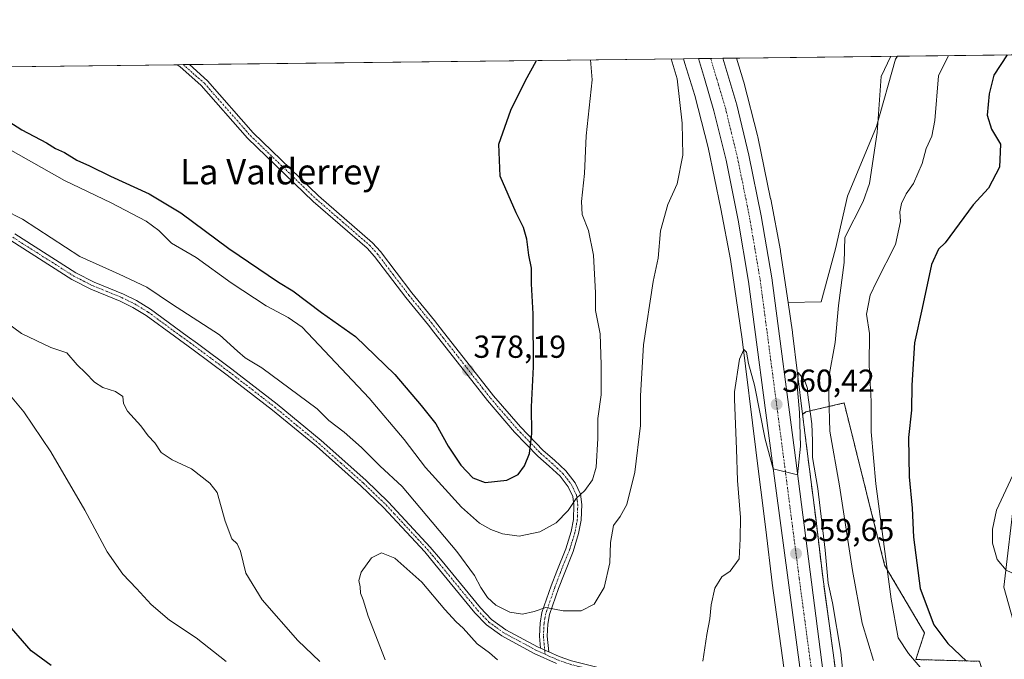
# Model space of a CAD drawing. Units: metres. Extents: x 580454 to 583924, y 4703451 to 4705804.
# Drawn here: x 582628 to 582938, y 4705603 to 4705804 of the extents above; entities that cross this region are included whole.
import ezdxf
from ezdxf.enums import TextEntityAlignment as Align

# ---------------------------------------------------------------- set-up
doc = ezdxf.new("R2010")
doc.units = ezdxf.units.M
doc.header["$MEASUREMENT"] = 0
doc.linetypes.add('TRAZO_Y_PUNTO', pattern=[1, 0.5, -0.25, 0, -0.25])
doc.linetypes.add('TRAZOS', pattern=[0.75, 0.5, -0.25])
for name, color, linetype, lineweight in [('Arbolado forestal', 92, 'TRAZOS', 0), ('Arbolado forestal CxS', 92, 'Continuous', 0), ('Camino', 19, 'Continuous', 0), ('Camino Cxs', 19, 'Continuous', 0), ('Camino eje', 39, 'TRAZO_Y_PUNTO', 13), ('Carretera de calzada única', 19, 'Continuous', 13), ('Carretera de calzada única Cxs', 19, 'Continuous', 13), ('Carretera de calzada única eje', 19, 'TRAZO_Y_PUNTO', 0), ('Carátula', 7, 'Continuous', 5), ('Comarca CxS', 133, 'Continuous', 0), ('Comunidad Autónoma CxS', 142, 'Continuous', 0), ('Cultivos herbáceos CxS', 92, 'Continuous', 0), ('Cultivos leñosos', 92, 'Continuous', 0), ('Cultivos leñosos CxS', 92, 'Continuous', 0), ('Curva de nivel maestra', 36, 'Continuous', 30), ('Curva de nivel normal', 36, 'Continuous', 0), ('Municipio CxS', 142, 'Continuous', 0), ('Núcleo urbano', 19, 'Continuous', 0), ('Núcleo urbano CxS', 19, 'Continuous', 0), ('Provincia CxS', 1, 'Continuous', 0), ('Punto de cota en terreno', 7, 'Continuous', 0), ('Rótulo de punto de cota en terreno', 19, 'Continuous', 0), ('Texto cartográfico', 19, 'Continuous', 0)]:
    doc.layers.add(name, color=color, linetype=linetype, lineweight=lineweight)
doc.styles.add('Arial', font='txt', dxfattribs={"height": 0.2})

# ---------------------------------------------------------------- blocks, each defined once
blk = doc.blocks.new('*U152')
at = {"layer": 'Cultivos leñosos CxS', "color": 92, "linetype": 'Continuous', "lineweight": 0}
blk.add_polyline3d([(582382.5, 4705786.58, 378.39), (582837.01, 4705791.95, 363.35), (582837.46, 4705790.47, 363.32), (582837.46, 4705790.46, 363.32), (582837.46, 4705790.46, 363.32), (582840.56, 4705780.34, 362.48), (582844.83, 4705763.97, 362.18), (582848.78, 4705744.68, 361.66), (582848.78, 4705744.68, 361.66), (582851.79, 4705728.79, 360.36), (582855.49, 4705703.64, 360.22), (582859.78, 4705668.81, 359.25), (582859.78, 4705668.79, 359.25), (582859.78, 4705668.77, 359.25), (582862.98, 4705643.76, 359.19), (582864.97, 4705626.95, 358.72), (582864.99, 4705626.85, 358.72), (582864.99, 4705626.83, 358.72), (582864.99, 4705626.81, 358.72), (582869.13, 4705596.49, 358.48)], dxfattribs=at)
blk = doc.blocks.new('*U168')
at = {"layer": 'Curva de nivel normal', "color": 36, "linetype": 'Continuous', "lineweight": 0}
for points in [[(582976.16, 4705793.59, 380), (582973.25, 4705787.25, 380), (582973.45, 4705781.98, 380), (582975.7, 4705776.88, 380), (582981.04, 4705770.21, 380), (582985.1, 4705760.28, 380), (582990.19, 4705753.34, 380), (582993.91, 4705747.08, 380), (582997.38, 4705741.5, 380), (583003.53, 4705738.75, 380), (583008.85, 4705736.04, 380), (583010.11, 4705733.29, 380), (583009.97, 4705730.53, 380), (583008.24, 4705726.97, 380), (583005.65, 4705724.48, 380), (582997.04, 4705720.65, 380), (582987.13, 4705717.08, 380), (582978.14, 4705710.96, 380), (582971.2, 4705702.6, 380), (582967.24, 4705693.97, 380), (582966.46, 4705686.08, 380), (582968.17, 4705678.92, 380), (582968.68, 4705672.47, 380), (582967.23, 4705669.33, 380), (582965.09, 4705667.5, 380), (582962.16, 4705666.6, 380), (582957.62, 4705666.72, 380), (582948.48, 4705666.92, 380), (582944.72, 4705665.19, 380), (582940.65, 4705660.85, 380), (582935.57, 4705649.82, 380), (582934.32, 4705643.87, 380), (582934.28, 4705639.48, 380), (582935.78, 4705634.34, 380), (582938.57, 4705630.95, 380), (582941.49, 4705629.59, 380), (582944.43, 4705629.48, 380), (582950.89, 4705632.06, 380), (582964.36, 4705643.34, 380), (582968.31, 4705646.56, 380), (582972.58, 4705651.89, 380), (582975.88, 4705654.56, 380), (582980.96, 4705659, 380), (582982.71, 4705661.84, 380), (582982.4, 4705664.43, 380), (582983.57, 4705665.89, 380), (582986.74, 4705666, 380), (582989.59, 4705666.78, 380), (582993.79, 4705666.95, 380), (582997.35, 4705667.27, 380), (583003.52, 4705666.01, 380), (583005.84, 4705665.35, 380), (583011.2, 4705666.24, 380), (583016.8, 4705669.34, 380), (583019.22, 4705671.86, 380), (583022.67, 4705674.78, 380), (583025.31, 4705677.53, 380), (583028.32, 4705679.34, 380), (583030.97, 4705679.95, 380), (583032.95, 4705681.8, 380), (583034.55, 4705685.48, 380), (583037.28, 4705688.56, 380), (583040.72, 4705689.88, 380), (583043.3, 4705689.65, 380), (583048.72, 4705689.93, 380), (583058.9, 4705691.48, 380), (583060.73, 4705692.18, 380), (583061.47, 4705693.62, 380), (583059.78, 4705695.85, 380), (583058.34, 4705699.06, 380), (583058.07, 4705703.04, 380), (583059.2, 4705704.62, 380), (583061.08, 4705705.3, 380), (583062.86, 4705706.9, 380), (583063.46, 4705708.28, 380), (583062.76, 4705709.11, 380), (583077.75, 4705717.78, 380), (583082.08, 4705719.68, 380), (583088.41, 4705722.79, 380), (583093.08, 4705725.48, 380), (583097.13, 4705727.33, 380), (583100.93, 4705730.33, 380), (583103.13, 4705734.95, 380), (583104.89, 4705736.08, 380), (583105.72, 4705737.79, 380), (583105.98, 4705740.44, 380), (583106.79, 4705743.71, 380), (583106.72, 4705757.14, 380), (583105, 4705763.88, 380), (583102.83, 4705766.92, 380), (583101.95, 4705770.22, 380), (583100.82, 4705779.47, 380), (583098.51, 4705788.73, 380), (583096.22, 4705795.01, 380)], [(582976.16, 4705793.59, 380), (582976.16, 4705793.59, 380)]]:
    blk.add_polyline3d(points, dxfattribs=at)
blk = doc.blocks.new('*U171')
at = {"layer": 'Curva de nivel normal', "color": 36, "linetype": 'Continuous', "lineweight": 0}
for points in [[(582913.94, 4705597.53, 370), (582907.85, 4705604.7, 370), (582904.64, 4705609.7, 370), (582902.39, 4705621.77, 370), (582897.52, 4705658.12, 370), (582896.11, 4705674.5, 370), (582896.08, 4705684.15, 370), (582895.5, 4705695.5, 370), (582895.56, 4705705.49, 370), (582894.64, 4705711.58, 370), (582895.75, 4705717.49, 370), (582897.8, 4705721.68, 370), (582903.75, 4705733.51, 370), (582905.28, 4705740.68, 370), (582905.08, 4705743.76, 370), (582905.67, 4705746.33, 370), (582907.14, 4705749.42, 370), (582909.46, 4705752.68, 370), (582912.19, 4705759.01, 370), (582913.4, 4705763.68, 370), (582915.22, 4705767.54, 370), (582916.1, 4705772.51, 370), (582917.28, 4705786.59, 370), (582920.39, 4705792.93, 370)], [(582807.75, 4705791.6, 370), (582808.28, 4705785.31, 370), (582806.38, 4705767.63, 370), (582805.91, 4705755.78, 370), (582804.96, 4705746.97, 370), (582805.2, 4705742.88, 370), (582807.19, 4705737.84, 370), (582808.72, 4705730.14, 370), (582809.3, 4705718.28, 370), (582809.4, 4705712.67, 370), (582810.79, 4705705.31, 370), (582811.1, 4705695.61, 370), (582811.13, 4705686.09, 370), (582810.1, 4705678.74, 370), (582810.13, 4705672.44, 370), (582809.51, 4705663.34, 370), (582808.44, 4705659.34, 370), (582806, 4705656.06, 370), (582803.23, 4705653.56, 370), (582800.78, 4705649.72, 370), (582797.02, 4705645.85, 370), (582791.82, 4705643, 370), (582785.35, 4705641.69, 370), (582780.05, 4705642.38, 370), (582776.36, 4705643.75, 370), (582772.84, 4705645.73, 370), (582767.2, 4705650.8, 370), (582755.8, 4705663.25, 370), (582749.18, 4705672.12, 370), (582738.1, 4705685.06, 370), (582717.06, 4705707.48, 370), (582712.68, 4705710.48, 370), (582705.76, 4705714.19, 370), (582694.68, 4705721.41, 370), (582683.67, 4705729.35, 370), (582675.96, 4705733.89, 370), (582671.91, 4705737.84, 370), (582667.9, 4705740.86, 370), (582656.96, 4705746.59, 370), (582642.2, 4705753.58, 370), (582610.04, 4705771.76, 370)], [(582623.72, 4705687.72, 370), (582629.43, 4705680.79, 370), (582637.94, 4705668.23, 370), (582648.69, 4705649.83, 370), (582655.68, 4705636.72, 370), (582660.56, 4705629.7, 370), (582664.94, 4705625.22, 370), (582669.49, 4705620.11, 370), (582675.26, 4705615.22, 370), (582683.69, 4705609.65, 370), (582693.15, 4705602.17, 370)]]:
    blk.add_polyline3d(points, dxfattribs=at)
blk = doc.blocks.new('*U174')
at = {"layer": 'Curva de nivel normal', "color": 36, "linetype": 'Continuous', "lineweight": 0}
for points in [[(582902.34, 4705792.72, 365), (582899.28, 4705786.38, 365), (582897.97, 4705768.67, 365), (582895.55, 4705752.71, 365), (582893.56, 4705747.02, 365), (582887.77, 4705735.68, 365), (582887.58, 4705727.76, 365), (582885.79, 4705714.25, 365), (582884.73, 4705702.65, 365), (582882.81, 4705691.66, 365), (582882.76, 4705685.85, 365), (582883.12, 4705674.72, 365), (582886.14, 4705657.49, 365), (582890.22, 4705630.83, 365), (582893.24, 4705614.26, 365), (582896.81, 4705602.54, 365)], [(582617.38, 4705747.33, 365), (582629.03, 4705741.42, 365), (582647.07, 4705729.66, 365), (582659.47, 4705724.12, 365), (582668.16, 4705719.98, 365), (582675.9, 4705714.79, 365), (582691.07, 4705705.08, 365), (582696.74, 4705699.85, 365), (582699.14, 4705697.76, 365), (582704.31, 4705694.59, 365), (582721.8, 4705681.74, 365), (582725.4, 4705678.02, 365), (582730.22, 4705674.36, 365), (582735.76, 4705669.52, 365), (582741.48, 4705663.75, 365), (582748.52, 4705657.33, 365), (582765.67, 4705636.78, 365), (582771.26, 4705629.24, 365), (582773.24, 4705625.52, 365), (582775.4, 4705622.35, 365), (582778.03, 4705619.97, 365), (582782.43, 4705617.71, 365), (582786.36, 4705617.12, 365), (582790.04, 4705617.92, 365), (582793.75, 4705619.17, 365), (582799.2, 4705618.14, 365), (582804.88, 4705618.15, 365), (582808.97, 4705620.25, 365), (582812.11, 4705625.52, 365), (582813.86, 4705633.22, 365), (582814.03, 4705639.67, 365), (582815.05, 4705645, 365), (582817.09, 4705647.8, 365), (582819.2, 4705651.66, 365), (582821.71, 4705661.79, 365), (582823.53, 4705676.47, 365), (582823.51, 4705685.79, 365), (582824.41, 4705701.86, 365), (582827.54, 4705721.84, 365), (582829.08, 4705729.2, 365), (582829.76, 4705737.72, 365), (582832.15, 4705746.08, 365), (582835.04, 4705752.52, 365), (582836.84, 4705761.57, 365), (582836.62, 4705771.63, 365), (582835.04, 4705785.62, 365), (582833.18, 4705791.9, 365)], [(582722.65, 4705602.16, 365), (582715.63, 4705608.79, 365), (582704.4, 4705621.61, 365), (582699.26, 4705630.01, 365), (582697.6, 4705636.92, 365), (582696.56, 4705639.23, 365), (582694.88, 4705640.84, 365), (582692.78, 4705646.4, 365), (582690.3, 4705655.38, 365), (582687.97, 4705658.3, 365), (582682.17, 4705662.85, 365), (582676.1, 4705665.72, 365), (582672.66, 4705667.97, 365), (582670.68, 4705671.08, 365), (582668.57, 4705673.22, 365), (582666.3, 4705676.35, 365), (582662.1, 4705680.98, 365), (582660.86, 4705683.46, 365), (582660.6, 4705685.58, 365), (582658.25, 4705687.21, 365), (582654.27, 4705688.43, 365), (582651.64, 4705690.09, 365), (582648.9, 4705693.06, 365), (582646.22, 4705695.61, 365), (582642.94, 4705699.4, 365), (582637.94, 4705701.02, 365), (582628.71, 4705705.43, 365), (582617.75, 4705713.48, 365)]]:
    blk.add_polyline3d(points, dxfattribs=at)
blk = doc.blocks.new('*U179')
at = {"layer": 'Curva de nivel maestra', "color": 36, "linetype": 'Continuous', "lineweight": 30}
for points in [[(582938.94, 4705793.15, 375), (582934.75, 4705786.8, 375), (582933.24, 4705780.84, 375), (582932.62, 4705774.17, 375), (582933.95, 4705769.8, 375), (582936.81, 4705765.07, 375), (582936.49, 4705757.84, 375), (582933.07, 4705751.21, 375), (582928.24, 4705745.93, 375), (582919.4, 4705734.01, 375), (582917.24, 4705731.98, 375), (582915.12, 4705727.18, 375), (582912.13, 4705713.4, 375), (582909.71, 4705702.5, 375), (582908.93, 4705689.19, 375), (582908.8, 4705681.29, 375), (582907.89, 4705672.67, 375), (582908.02, 4705660.36, 375), (582908.96, 4705650.44, 375), (582909.38, 4705641.31, 375), (582911.53, 4705625.13, 375), (582915.78, 4705613.72, 375), (582920.26, 4705607.85, 375), (582926.13, 4705602.34, 375)], [(582624.76, 4705772.19, 375), (582628.79, 4705769.54, 375), (582636.55, 4705765.51, 375), (582639.42, 4705763.71, 375), (582642.28, 4705762.38, 375), (582646.12, 4705760, 375), (582650.15, 4705758.26, 375), (582656.71, 4705755, 375), (582668.91, 4705749.42, 375), (582678.88, 4705743.39, 375), (582694, 4705732.18, 375), (582709.54, 4705721.56, 375), (582714.05, 4705718.92, 375), (582723.09, 4705712.11, 375), (582733.84, 4705704.47, 375), (582746.25, 4705692.53, 375), (582754.52, 4705682.8, 375), (582759.1, 4705677.04, 375), (582762.99, 4705669.93, 375), (582767, 4705663.95, 375), (582770.71, 4705659.99, 375), (582774.62, 4705658.56, 375), (582781.47, 4705659.28, 375), (582784.98, 4705661.03, 375), (582786.99, 4705663.74, 375), (582788.55, 4705667.72, 375), (582789.33, 4705673.94, 375), (582789.22, 4705682.34, 375), (582789.83, 4705695, 375), (582789.75, 4705711.67, 375), (582789.24, 4705721.06, 375), (582789.23, 4705725.99, 375), (582788.4, 4705730.09, 375), (582787.79, 4705735.17, 375), (582786.74, 4705738.86, 375), (582784.34, 4705743.46, 375), (582779.35, 4705754.97, 375), (582778.96, 4705765, 375), (582782.67, 4705775.71, 375), (582787.32, 4705785.06, 375), (582790.68, 4705791.22, 375), (582790.73, 4705791.4, 375)], [(582638.07, 4705600.97, 375), (582631.76, 4705605.6, 375), (582622.89, 4705615.83, 375)]]:
    blk.add_polyline3d(points, dxfattribs=at)
blk = doc.blocks.new('5PATER')
at = {"layer": 'Carátula', "linetype": 'Continuous', "lineweight": 5}
h = blk.add_hatch(color=250, dxfattribs=at)
edge = h.paths.add_edge_path()
edge.add_ellipse((0, 0.01), major_axis=(-1.33, -1.34), ratio=0.999422, start_angle=0, end_angle=360)

msp = doc.modelspace()

# ---------------------------------------------------------------- linework, layer by layer
at = {"layer": 'Arbolado forestal', "color": 92, "linetype": 'TRAZOS', "lineweight": 0}
for points in [[(582935.8, 4705590.49, 376.64), (582935.81, 4705595.55, 376.21), (582931.35, 4705598.35, 375.31), (582930.23, 4705602.26, 375.83), (582910.13, 4705602.82, 370.16), (582912.92, 4705611.2, 373.56), (582900.34, 4705632.55, 369.26), (582894.65, 4705655.34, 368.57), (582887.59, 4705683.57, 366.49), (582875.58, 4705680.81, 360.24), (582874.52, 4705680.01, 360.21)], [(582874.52, 4705680.01, 360.21), (582875.66, 4705670.78, 359.96), (582878.86, 4705645.76, 360.02), (582878.86, 4705645.68, 360.02), (582880.85, 4705628.9, 359.04), (582884.97, 4705598.78, 359.31), (582887.96, 4705581.1, 358.86), (582890.19, 4705569.81, 358.93), (582890.89, 4705566.27, 358.62), (582891.39, 4705563.78, 358.24), (582897.25, 4705541.16, 357.66), (582905.68, 4705514.52, 357.1), (582913.24, 4705495.32, 356.51), (582921.47, 4705478.07, 355.94), (582923.43, 4705473.98, 355.59), (582935.07, 4705452.67, 355.09)]]:
    msp.add_polyline3d(points, dxfattribs=at)
at = {"layer": 'Arbolado forestal CxS', "color": 92, "linetype": 'Continuous', "lineweight": 0}
msp.add_polyline3d([(582884.97, 4705598.78, 359.31), (582880.85, 4705628.9, 359.04), (582878.86, 4705645.68, 360.02), (582878.86, 4705645.75, 360.02), (582875.66, 4705670.78, 359.96), (582874.52, 4705680.01, 360.21), (582875.58, 4705680.81, 360.24), (582887.59, 4705683.57, 366.49), (582894.65, 4705655.34, 368.57), (582900.34, 4705632.55, 369.26), (582912.92, 4705611.2, 373.56), (582910.13, 4705602.82, 370.16)], dxfattribs=at)
at = {"layer": 'Camino', "color": 19, "linetype": 'Continuous', "lineweight": 0}
for points in [[(582677.75, 4705790.07, 379.8), (582681.62, 4705790.11, 379.81)], [(582792.07, 4705606.37, 362.97), (582791.71, 4705610.14, 363.33), (582791.93, 4705614.26, 363.94), (582792.51, 4705617.66, 364.6), (582795.39, 4705626.01, 366), (582797.14, 4705630.65, 366.7), (582799.99, 4705637.67, 367.57), (582801.65, 4705643.1, 368.1), (582802.39, 4705646.93, 368.72), (582802.53, 4705651.49, 369.57), (582802.17, 4705654.19, 370.11), (582800.77, 4705657.17, 371.02), (582798.18, 4705660.52, 372.29), (582794.8, 4705663.71, 373.19), (582791.21, 4705666.83, 374.24), (582783.9, 4705674.44, 375.97), (582775.35, 4705684.38, 377.34), (582770.42, 4705690.66, 377.96), (582758.52, 4705705.84, 378.56), (582756.79, 4705708.05, 378.71), (582749.67, 4705716.78, 378.68), (582739.81, 4705729.7, 378.82), (582737.48, 4705732.31, 378.78), (582720.52, 4705746.99, 378.69), (582699.86, 4705766.92, 379.12), (582685.28, 4705783.52, 379.65), (582678.51, 4705789.51, 379.79), (582677.75, 4705790.07, 379.8)], [(582681.62, 4705790.11, 379.81), (582687.24, 4705784.93, 379.65), (582701.59, 4705768.58, 379.11), (582722.13, 4705748.76, 378.71), (582739.17, 4705734.02, 378.86), (582741.66, 4705731.23, 378.91), (582751.56, 4705718.27, 378.85), (582758.67, 4705709.55, 378.76), (582761.54, 4705705.88, 378.61), (582764.28, 4705702.38, 378.34), (582777.23, 4705685.86, 377.28), (582785.73, 4705676.1, 375.74), (582792.92, 4705668.63, 373.77), (582796.46, 4705665.54, 372.7), (582800.02, 4705662.18, 371.76), (582802.9, 4705658.47, 370.7), (582804.58, 4705654.9, 369.92), (582805.01, 4705651.61, 369.33), (582804.86, 4705646.65, 368.44), (582804.05, 4705642.51, 367.79), (582802.33, 4705636.84, 367.2), (582799.44, 4705629.74, 366.63), (582797.72, 4705625.17, 365.85), (582794.92, 4705617.04, 364.54), (582794.39, 4705613.99, 364.04), (582794.19, 4705610.19, 363.51), (582794.67, 4705605.21, 362.92)], [(582626.57, 4705736.77, 362.34), (582645.79, 4705724.54, 362.42), (582651.54, 4705721.61, 362.4), (582660.79, 4705717.82, 362.12), (582664.91, 4705715.79, 362.51), (582669.27, 4705713.14, 362.37), (582680.88, 4705704.65, 362.21), (582684.15, 4705702.27, 362.4), (582694.91, 4705694.23, 361.77), (582709.14, 4705683.21, 361.51), (582723.04, 4705671.72, 361.35), (582737.03, 4705659.25, 361.15), (582744.26, 4705652.32, 361.2), (582757.33, 4705638.23, 361.53), (582760.6, 4705634.36, 361.63), (582773.15, 4705619.06, 363.34), (582776.58, 4705615.46, 363.28), (582781.08, 4705612.21, 363.28), (582791.05, 4705606.83, 362.96), (582792.07, 4705606.37, 362.97)], [(582797.03, 4705601.62, 362.28), (582790.03, 4705604.75, 362.72), (582779.85, 4705610.25, 362.57), (582775.05, 4705613.71, 362.51), (582771.41, 4705617.52, 362.63), (582758.82, 4705632.88, 360.95), (582755.6, 4705636.7, 360.85), (582742.61, 4705650.69, 360.65), (582735.46, 4705657.54, 360.57), (582721.53, 4705669.95, 360.74), (582707.67, 4705681.31, 361.07), (582693.46, 4705692.32, 361.33), (582682.72, 4705700.33, 361.76), (582676.9, 4705704.59, 361.81), (582667.94, 4705711.14, 361.97), (582663.76, 4705713.68, 361.9), (582659.8, 4705715.63, 361.89), (582650.54, 4705719.43, 361.99), (582644.6, 4705722.45, 361.94), (582625.35, 4705734.71, 362.16)], [(582794.67, 4705605.21, 362.92), (582792.07, 4705606.37, 362.97)], [(582794.67, 4705605.21, 362.92), (582792.07, 4705606.37, 362.97)], [(582794.67, 4705605.21, 362.92), (582797.89, 4705603.78, 362.75), (582801.79, 4705602.41, 362.45), (582819.96, 4705597.94, 361.53), (582822.15, 4705597.41, 361.27), (582833.45, 4705595.63, 360.46), (582842.19, 4705593.85, 359.77), (582847.12, 4705592.2, 359.15), (582853.42, 4705589.55, 358.69), (582861.52, 4705584.44, 358.45), (582862.21, 4705584.07, 358.44), (582865.88, 4705582.11, 358.42), (582868.96, 4705581.3, 358.38), (582872.86, 4705580.96, 358.55), (582876.73, 4705580.74, 358.92)]]:
    msp.add_polyline3d(points, dxfattribs=at)
at = {"layer": 'Camino Cxs', "color": 19, "linetype": 'Continuous', "lineweight": 0}
msp.add_polyline3d([(582794.67, 4705605.21, 362.92), (582792.07, 4705606.37, 362.97), (582791.71, 4705610.14, 363.33), (582791.93, 4705614.26, 363.94), (582792.51, 4705617.66, 364.6), (582795.39, 4705626.01, 366), (582797.14, 4705630.65, 366.7), (582799.99, 4705637.67, 367.57), (582801.65, 4705643.1, 368.1), (582802.39, 4705646.93, 368.72), (582802.53, 4705651.49, 369.57), (582802.17, 4705654.19, 370.11), (582800.77, 4705657.17, 371.02), (582798.18, 4705660.52, 372.29), (582794.8, 4705663.71, 373.19), (582791.21, 4705666.83, 374.24), (582783.9, 4705674.44, 375.97), (582775.35, 4705684.38, 377.34), (582770.42, 4705690.66, 377.96), (582758.52, 4705705.84, 378.56), (582756.79, 4705708.05, 378.71), (582749.67, 4705716.78, 378.68), (582739.81, 4705729.7, 378.82), (582737.48, 4705732.31, 378.78), (582720.52, 4705746.99, 378.69), (582699.86, 4705766.92, 379.12), (582685.28, 4705783.52, 379.65), (582678.51, 4705789.51, 379.79), (582677.75, 4705790.07, 379.8), (582681.62, 4705790.11, 379.81), (582687.24, 4705784.93, 379.65), (582701.59, 4705768.58, 379.11), (582722.13, 4705748.76, 378.71), (582739.17, 4705734.02, 378.86), (582741.66, 4705731.23, 378.91), (582751.56, 4705718.27, 378.85), (582758.67, 4705709.55, 378.76), (582761.54, 4705705.88, 378.61), (582764.28, 4705702.38, 378.34), (582777.23, 4705685.86, 377.28), (582785.73, 4705676.1, 375.74), (582792.92, 4705668.63, 373.77), (582796.46, 4705665.54, 372.7), (582800.02, 4705662.18, 371.76), (582802.9, 4705658.47, 370.7), (582804.58, 4705654.9, 369.92), (582805.01, 4705651.61, 369.33), (582804.86, 4705646.65, 368.44), (582804.05, 4705642.51, 367.79), (582802.33, 4705636.84, 367.2), (582799.44, 4705629.74, 366.63), (582797.72, 4705625.17, 365.85), (582794.92, 4705617.04, 364.54), (582794.39, 4705613.99, 364.04), (582794.19, 4705610.19, 363.51), (582794.67, 4705605.21, 362.92)], close=True, dxfattribs=at)
for points in [[(582626.57, 4705736.77, 362.34), (582645.79, 4705724.54, 362.42), (582651.54, 4705721.61, 362.4), (582660.79, 4705717.82, 362.12), (582664.91, 4705715.79, 362.51), (582669.27, 4705713.14, 362.37), (582680.88, 4705704.65, 362.21), (582684.15, 4705702.27, 362.4), (582694.91, 4705694.23, 361.77), (582709.14, 4705683.21, 361.51), (582723.04, 4705671.72, 361.35), (582737.03, 4705659.25, 361.15), (582744.26, 4705652.32, 361.2), (582757.33, 4705638.23, 361.53), (582760.6, 4705634.36, 361.63), (582773.15, 4705619.06, 363.34), (582776.58, 4705615.46, 363.28), (582781.08, 4705612.21, 363.28), (582791.05, 4705606.83, 362.96), (582792.07, 4705606.37, 362.97), (582792.07, 4705606.37, 362.97), (582794.67, 4705605.21, 362.92), (582797.89, 4705603.78, 362.75), (582801.79, 4705602.41, 362.45)], [(582797.03, 4705601.62, 362.28), (582790.03, 4705604.75, 362.72), (582779.85, 4705610.25, 362.57), (582775.05, 4705613.71, 362.51), (582771.41, 4705617.52, 362.63), (582758.82, 4705632.88, 360.95), (582755.6, 4705636.7, 360.85), (582742.61, 4705650.69, 360.65), (582735.46, 4705657.54, 360.57), (582721.53, 4705669.95, 360.74), (582707.67, 4705681.31, 361.07), (582693.46, 4705692.32, 361.33), (582682.72, 4705700.33, 361.76), (582676.9, 4705704.59, 361.81), (582667.94, 4705711.14, 361.97), (582663.76, 4705713.68, 361.9), (582659.8, 4705715.63, 361.89), (582650.54, 4705719.43, 361.99), (582644.6, 4705722.45, 361.94), (582625.35, 4705734.71, 362.16)]]:
    msp.add_polyline3d(points, dxfattribs=at)
at = {"layer": 'Camino eje', "color": 39, "linetype": 'TRAZO_Y_PUNTO', "lineweight": 13}
for points in [[(582679.59, 4705790.09, 379.8), (582682.69, 4705787.34, 379.74), (582686.26, 4705784.23, 379.64), (582693.55, 4705775.93, 379.45), (582700.73, 4705767.75, 379.12), (582711.06, 4705757.79, 378.86), (582721.33, 4705747.88, 378.7), (582729.81, 4705740.54, 378.72), (582738.33, 4705733.17, 378.82), (582740.74, 4705730.47, 378.87), (582745.69, 4705723.99, 378.86), (582750.62, 4705717.53, 378.77), (582757.73, 4705708.8, 378.75), (582761.4, 4705704.11, 378.53), (582773.83, 4705688.26, 377.7), (582776.29, 4705685.12, 377.32), (582780.57, 4705680.15, 376.69), (582784.82, 4705675.27, 375.85), (582788.41, 4705671.54, 374.97), (582792.07, 4705667.73, 374.03), (582793.86, 4705666.17, 373.45), (582795.63, 4705664.63, 372.96), (582799.1, 4705661.35, 372), (582800.4, 4705659.68, 371.46), (582801.84, 4705657.82, 370.76), (582803.38, 4705654.55, 370.02), (582803.59, 4705652.9, 369.72), (582803.77, 4705651.55, 369.45), (582803.63, 4705646.79, 368.58), (582803.22, 4705644.72, 368.24), (582802.85, 4705642.81, 367.95), (582801.99, 4705639.97, 367.6), (582801.16, 4705637.26, 367.37), (582799.72, 4705633.71, 367.15), (582798.29, 4705630.2, 366.65), (582796.56, 4705625.59, 365.83), (582793.72, 4705617.35, 364.56), (582793.43, 4705615.65, 364.26), (582793.16, 4705614.13, 363.98), (582792.95, 4705610.17, 363.42), (582793.5, 4705604.47, 362.82)], [(582625.96, 4705735.74, 362.24), (582635.57, 4705729.63, 362.25), (582645.2, 4705723.5, 362), (582648.17, 4705721.99, 362.12), (582651.04, 4705720.52, 362.18), (582655.67, 4705718.62, 362), (582660.3, 4705716.73, 362), (582664.34, 4705714.74, 362.18), (582668.61, 4705712.14, 362.16), (582678.89, 4705704.62, 362.01), (582681.8, 4705702.49, 361.91), (582683.44, 4705701.3, 362.05), (582688.81, 4705697.3, 361.73), (582694.19, 4705693.28, 361.41), (582701.3, 4705687.77, 361.13), (582708.41, 4705682.26, 361.26), (582715.36, 4705676.52, 361.22), (582722.29, 4705670.84, 361), (582729.28, 4705664.6, 360.93), (582736.25, 4705658.4, 360.66), (582743.44, 4705651.51, 360.89), (582746.09, 4705648.65, 360.7), (582752.63, 4705641.6, 361.04), (582756.47, 4705637.47, 361.08), (582758.1, 4705635.53, 361.28), (582759.71, 4705633.62, 361.22), (582765.99, 4705625.97, 362.07), (582772.28, 4705618.29, 363.06), (582774, 4705616.49, 362.87), (582775.82, 4705614.59, 362.93), (582778.22, 4705612.86, 362.98), (582780.47, 4705611.23, 362.95), (582785.56, 4705608.48, 362.92), (582790.8, 4705605.68, 362.85), (582793.5, 4705604.47, 362.82)], [(582793.5, 4705604.47, 362.82), (582795.85, 4705603.42, 362.68), (582797.46, 4705602.7, 362.52), (582801.46, 4705601.3, 362.12), (582810.55, 4705599.06, 362.2), (582820.83, 4705596.54, 361.09), (582821.92, 4705596.27, 360.97), (582827.6, 4705595.38, 360.6), (582833.25, 4705594.49, 360.34), (582841.89, 4705592.73, 359.68), (582846.71, 4705591.12, 359.07), (582849.74, 4705589.84, 358.86), (582852.89, 4705588.52, 358.62), (582856.94, 4705585.96, 358.49), (582861.11, 4705583.34, 358.43), (582863.62, 4705582.01, 358.42), (582865.46, 4705581.03, 358.39), (582868.76, 4705580.16, 358.41), (582872.78, 4705579.81, 358.61), (582874.71, 4705579.7, 358.77), (582880.43, 4705579.89, 358.81)]]:
    msp.add_polyline3d(points, dxfattribs=at)
at = {"layer": 'Carretera de calzada única', "color": 19, "linetype": 'Continuous', "lineweight": 13}
for points in [[(582841.75, 4705792, 362.46), (582849.44, 4705792.09, 362.79)], [(582876.73, 4705580.74, 358.92), (582875.04, 4705590.19, 358.77), (582864.95, 4705665.34, 359.8), (582857.51, 4705721.86, 360.89), (582854.23, 4705741.17, 361.09), (582850.43, 4705759.99, 361.71), (582846.64, 4705775.51, 362.05), (582843.61, 4705785.73, 362.23), (582841.75, 4705792, 362.46)], [(582849.44, 4705792.09, 362.79), (582851.3, 4705785.82, 362.74), (582853.79, 4705777.44, 362.5), (582857.65, 4705761.6, 362.13), (582861.5, 4705742.52, 361.81), (582864.83, 4705722.97, 361.05), (582872.29, 4705666.31, 360.04), (582881.97, 4705591.27, 358.93), (582884.02, 4705579.71, 358.56), (582887.91, 4705560.59, 358.18), (582892.46, 4705542.3, 357.77), (582898.38, 4705522.59, 357.21), (582905.27, 4705504.01, 356.68), (582912.42, 4705487.39, 356.21), (582919.94, 4705471.54, 355.81), (582924.42, 4705463.03, 355.65), (582928.32, 4705455.68, 355.47), (582934.14, 4705445.3, 355.21), (582941.54, 4705432.24, 354.88), (582949.52, 4705419.1, 354.56), (582957.78, 4705405.72, 354.2), (582967.92, 4705389.34, 353.84), (582975.71, 4705376.92, 353.65), (582976.55, 4705375.6, 353.64)]]:
    msp.add_polyline3d(points, dxfattribs=at)
at = {"layer": 'Carretera de calzada única Cxs', "color": 19, "linetype": 'Continuous', "lineweight": 13}
msp.add_polyline3d([(582875.04, 4705590.19, 358.77), (582864.95, 4705665.34, 359.8), (582857.51, 4705721.86, 360.89), (582854.23, 4705741.17, 361.09), (582850.43, 4705759.99, 361.71), (582846.64, 4705775.51, 362.05), (582843.61, 4705785.73, 362.23), (582841.75, 4705792, 362.46), (582849.44, 4705792.09, 362.79), (582851.3, 4705785.82, 362.74), (582853.79, 4705777.44, 362.5), (582857.65, 4705761.6, 362.13), (582861.5, 4705742.52, 361.81), (582864.83, 4705722.97, 361.05), (582872.29, 4705666.31, 360.04), (582881.97, 4705591.27, 358.93)], dxfattribs=at)
at = {"layer": 'Carretera de calzada única eje', "color": 19, "linetype": 'TRAZO_Y_PUNTO', "lineweight": 0}
msp.add_polyline3d([(582845.59, 4705792.05, 362.73), (582847.45, 4705785.77, 362.61), (582848.04, 4705783.8, 362.57), (582850.22, 4705776.47, 362.39), (582852.14, 4705768.55, 362.24), (582854.04, 4705760.79, 362.05), (582855.97, 4705751.25, 361.81), (582857.86, 4705741.84, 361.62), (582859.5, 4705732.19, 361.42), (582861.17, 4705722.41, 361.21), (582868.62, 4705665.82, 360.09), (582873.46, 4705628.3, 359.55), (582878.5, 4705590.73, 359.01), (582879.34, 4705586, 358.91), (582880.33, 4705580.45, 358.82), (582880.43, 4705579.89, 358.81)], dxfattribs=at)
at = {"layer": 'Comarca CxS', "color": 133, "linetype": 'Continuous', "lineweight": 0}
msp.add_polyline3d([(583905.23, 4703491.07, 334.41), (580480.46, 4703450.61, 360.34), (580467.77, 4704550.99, 399.89), (580466.28, 4704680.13, 392.52), (580460.07, 4705217.89, 480.88), (580453.78, 4705763.81, 451.74), (583877.42, 4705804.23, 339.93), (583905.23, 4703491.07, 334.41)], close=True, dxfattribs=at)
msp.add_polyline3d([(583905.23, 4703491.07, 334.41), (580480.46, 4703450.61, 360.34), (580467.77, 4704550.99, 399.89), (580466.28, 4704680.13, 392.52), (580460.07, 4705217.89, 480.88), (580453.78, 4705763.81, 451.74), (583877.42, 4705804.23, 339.93), (583905.23, 4703491.07, 334.41)], close=True, dxfattribs=at)
at = {"layer": 'Comunidad Autónoma CxS', "color": 142, "linetype": 'Continuous', "lineweight": 0}
msp.add_polyline3d([(583905.23, 4703491.07, 334.41), (580480.46, 4703450.61, 360.34), (580467.77, 4704550.99, 399.89), (580466.28, 4704680.13, 392.52), (580460.07, 4705217.89, 480.88), (580453.78, 4705763.81, 451.74), (583877.42, 4705804.23, 339.93), (583905.23, 4703491.07, 334.41)], close=True, dxfattribs=at)
msp.add_polyline3d([(583905.23, 4703491.07, 334.41), (580480.46, 4703450.61, 360.34), (580467.77, 4704550.99, 399.89), (580466.28, 4704680.13, 392.52), (580460.07, 4705217.89, 480.88), (580453.78, 4705763.81, 451.74), (583877.42, 4705804.23, 339.93), (583905.23, 4703491.07, 334.41)], close=True, dxfattribs=at)
at = {"layer": 'Cultivos herbáceos CxS', "color": 92, "linetype": 'Continuous', "lineweight": 0}
for points in [[(582942.82, 4705597.51, 377.52), (582935.8, 4705590.49, 376.64), (582935.81, 4705595.55, 376.21), (582931.35, 4705598.35, 375.31), (582930.23, 4705602.26, 375.83), (582910.13, 4705602.82, 370.16), (582912.92, 4705611.2, 373.56), (582900.34, 4705632.55, 369.26), (582894.65, 4705655.34, 368.57), (582887.59, 4705683.57, 366.49), (582875.58, 4705680.81, 360.24), (582874.52, 4705680.01, 360.21), (582871.36, 4705705.69, 360.42), (582871.35, 4705705.76, 360.43), (582871.33, 4705705.87, 360.44), (582869.97, 4705715.17, 361.08), (582880.33, 4705715.41, 362.48), (582884.87, 4705732.05, 362.77), (582888.65, 4705748.7, 362.99), (582897.73, 4705770.63, 364.63), (582903.78, 4705791.82, 365.97), (582904.36, 4705792.74, 366.07), (583317.53, 4705797.62, 348.97)], [(582904.36, 4705792.74, 366.07), (583101.15, 4705795.07, 377.29), (583102.45, 4705795.08, 377.02), (583103.75, 4705795.1, 376.88), (583154.91, 4705795.7, 359), (583164.36, 4705795.81, 356.96), (583171.26, 4705795.89, 355.8), (583172.58, 4705795.91, 355.61), (583173.9, 4705795.92, 355.42), (583175.21, 4705795.94, 355.24), (583314.58, 4705797.59, 349.51), (583317.53, 4705797.62, 348.97)], [(582853.68, 4705792.14, 362.76), (582904.36, 4705792.74, 366.07)], [(582869.97, 4705715.18, 361.08), (582867.6, 4705731.28, 360.57), (582867.54, 4705731.61, 360.56), (582864.49, 4705747.72, 360.91), (582864.48, 4705747.79, 360.91), (582864.47, 4705747.84, 360.92), (582860.46, 4705767.39, 362.2), (582860.36, 4705767.8, 362.23), (582856, 4705784.54, 362.65), (582855.99, 4705784.59, 362.65), (582855.91, 4705784.86, 362.66), (582853.68, 4705792.14, 362.76)], [(582904.36, 4705792.74, 366.07), (582903.78, 4705791.82, 365.97), (582897.73, 4705770.63, 364.63), (582888.65, 4705748.7, 362.99), (582884.87, 4705732.05, 362.77), (582880.33, 4705715.41, 362.48), (582869.97, 4705715.18, 361.08)], [(582874.52, 4705680.01, 360.21), (582871.36, 4705705.69, 360.42), (582871.35, 4705705.76, 360.43), (582871.33, 4705705.87, 360.44), (582869.97, 4705715.18, 361.08)], [(582935.8, 4705590.49, 376.64), (582935.81, 4705595.55, 376.21), (582931.35, 4705598.35, 375.31), (582930.23, 4705602.26, 375.83), (582910.13, 4705602.82, 370.16), (582912.92, 4705611.2, 373.56), (582900.34, 4705632.55, 369.26), (582894.65, 4705655.34, 368.57), (582887.59, 4705683.57, 366.49), (582875.58, 4705680.81, 360.24), (582874.52, 4705680.01, 360.21)], [(582944.75, 4705684.38, 379.78), (582937.9, 4705625.61, 379.75), (582944.63, 4705601.25, 378.28)], [(582944.75, 4705684.37, 379.78), (582937.9, 4705625.61, 379.75), (582944.63, 4705601.25, 378.28)], [(582944.63, 4705601.25, 378.28), (582937.9, 4705625.61, 379.75), (582944.75, 4705684.37, 379.78)]]:
    msp.add_polyline3d(points, dxfattribs=at)
msp.add_polyline3d([(582869.97, 4705715.17, 361.08), (582867.6, 4705731.28, 360.57), (582867.54, 4705731.61, 360.56), (582864.49, 4705747.72, 360.91), (582864.48, 4705747.79, 360.91), (582864.47, 4705747.84, 360.92), (582860.46, 4705767.39, 362.2), (582860.36, 4705767.8, 362.23), (582856, 4705784.53, 362.65), (582855.99, 4705784.59, 362.65), (582855.91, 4705784.86, 362.66), (582853.68, 4705792.14, 362.76), (582904.36, 4705792.74, 366.07), (582903.78, 4705791.82, 365.97), (582897.73, 4705770.63, 364.63), (582888.65, 4705748.7, 362.99), (582884.87, 4705732.05, 362.77), (582880.33, 4705715.41, 362.48), (582869.97, 4705715.17, 361.08)], close=True, dxfattribs=at)
at = {"layer": 'Cultivos leñosos', "color": 92, "linetype": 'Continuous', "lineweight": 0}
for points in [[(582382.5, 4705786.58, 378.39), (582549.38, 4705788.55, 363.81), (582551.21, 4705788.57, 363.8), (582553.04, 4705788.59, 364.12), (582677.75, 4705790.07, 379.8), (582679.59, 4705790.09, 379.8), (582681.62, 4705790.11, 379.81), (582837.01, 4705791.95, 363.35)], [(582837.01, 4705791.95, 363.35), (582837.46, 4705790.47, 363.32), (582837.46, 4705790.46, 363.32), (582837.46, 4705790.46, 363.32), (582840.56, 4705780.34, 362.48), (582844.83, 4705763.97, 362.18), (582848.78, 4705744.68, 361.66), (582851.79, 4705728.79, 360.36), (582855.49, 4705703.64, 360.22), (582859.78, 4705668.81, 359.25), (582859.78, 4705668.79, 359.25), (582859.78, 4705668.77, 359.25), (582862.98, 4705643.76, 359.19), (582864.97, 4705626.95, 358.72), (582864.99, 4705626.85, 358.72), (582864.99, 4705626.83, 358.72), (582864.99, 4705626.81, 358.72), (582869.13, 4705596.49, 358.48)]]:
    msp.add_polyline3d(points, dxfattribs=at)
at = {"layer": 'Curva de nivel normal', "color": 36, "linetype": 'Continuous', "lineweight": 0}
for points in [[(582887.76, 4705593.68, 360), (582886.52, 4705605.09, 360), (582883.89, 4705620.67, 360), (582882.55, 4705626.84, 360), (582881.64, 4705637.29, 360), (582879.33, 4705656.62, 360), (582877.6, 4705666.43, 360), (582877.64, 4705671.62, 360), (582877.44, 4705677.05, 360), (582876.03, 4705686.9, 360), (582876.03, 4705688.11, 360), (582875.22, 4705690.52, 360), (582873.08, 4705693.19, 360), (582872.9, 4705687.81, 360), (582873.56, 4705680.6, 360), (582873.88, 4705670, 360), (582872.92, 4705661, 360), (582865.26, 4705662.86, 360), (582862.78, 4705672.17, 360), (582859.42, 4705689.16, 360), (582857.49, 4705695.98, 360), (582856.92, 4705699.57, 360), (582856.02, 4705700.43, 360), (582854.64, 4705697.41, 360), (582853.07, 4705687.05, 360), (582853.1, 4705684.76, 360), (582853.73, 4705669.01, 360), (582854.08, 4705659.15, 360), (582855.03, 4705647.51, 360), (582854.91, 4705640.85, 360), (582854.58, 4705634.52, 360), (582851.78, 4705630.65, 360), (582849.09, 4705628.82, 360), (582846.9, 4705625.27, 360), (582845.72, 4705620, 360), (582845.34, 4705615.67, 360), (582844.34, 4705610.67, 360), (582843.1, 4705602.34, 360)], [(582778.49, 4705602.77, 360), (582776.03, 4705604.97, 360), (582772.12, 4705607.74, 360), (582767.74, 4705612.68, 360), (582765.45, 4705614.72, 360), (582761.97, 4705618.55, 360), (582754.68, 4705627.21, 360), (582746.22, 4705634.74, 360), (582742.01, 4705636.37, 360), (582738.87, 4705634.83, 360), (582735.64, 4705630.34, 360), (582734.82, 4705627.67, 360), (582735.3, 4705625.67, 360), (582735.37, 4705623.67, 360), (582736.27, 4705621.6, 360), (582737.8, 4705616.51, 360), (582743.14, 4705602.76, 360)]]:
    msp.add_polyline3d(points, dxfattribs=at)
at = {"layer": 'Municipio CxS', "color": 142, "linetype": 'Continuous', "lineweight": 0}
msp.add_polyline3d([(583905.23, 4703491.07, 334.41), (580480.46, 4703450.61, 360.34), (580467.77, 4704550.99, 399.89), (580466.28, 4704680.13, 392.52), (580460.07, 4705217.89, 480.88), (580453.78, 4705763.81, 451.74), (583877.42, 4705804.23, 339.93), (583905.23, 4703491.07, 334.41)], close=True, dxfattribs=at)
msp.add_polyline3d([(583905.23, 4703491.07, 334.41), (580480.46, 4703450.61, 360.34), (580467.77, 4704550.99, 399.89), (580466.28, 4704680.13, 392.52), (580460.07, 4705217.89, 480.88), (580453.78, 4705763.81, 451.74), (583877.42, 4705804.23, 339.93), (583905.23, 4703491.07, 334.41)], close=True, dxfattribs=at)
at = {"layer": 'Núcleo urbano', "color": 19, "linetype": 'Continuous', "lineweight": 0}
for points in [[(582837.01, 4705791.95, 363.35), (582841.75, 4705792, 362.46), (582845.59, 4705792.05, 362.73), (582849.44, 4705792.09, 362.79), (582853.68, 4705792.14, 362.76)], [(582837.01, 4705791.95, 363.35), (582837.46, 4705790.47, 363.32), (582837.46, 4705790.46, 363.32), (582837.46, 4705790.46, 363.32), (582840.56, 4705780.34, 362.48), (582844.83, 4705763.97, 362.18), (582848.78, 4705744.68, 361.66), (582851.79, 4705728.79, 360.36), (582855.49, 4705703.64, 360.22), (582859.78, 4705668.81, 359.25), (582859.78, 4705668.79, 359.25), (582859.78, 4705668.77, 359.25), (582862.98, 4705643.76, 359.19), (582864.97, 4705626.95, 358.72), (582864.99, 4705626.85, 358.72), (582864.99, 4705626.83, 358.72), (582864.99, 4705626.81, 358.72), (582869.13, 4705596.49, 358.48)], [(582869.97, 4705715.18, 361.08), (582867.6, 4705731.28, 360.57), (582867.54, 4705731.61, 360.56), (582864.49, 4705747.72, 360.91), (582864.48, 4705747.79, 360.91), (582864.47, 4705747.84, 360.92), (582860.46, 4705767.39, 362.2), (582860.36, 4705767.8, 362.23), (582856, 4705784.54, 362.65), (582855.99, 4705784.59, 362.65), (582855.91, 4705784.86, 362.66), (582853.68, 4705792.14, 362.76)], [(582874.52, 4705680.01, 360.21), (582871.36, 4705705.69, 360.42), (582871.35, 4705705.76, 360.43), (582871.33, 4705705.87, 360.44), (582869.97, 4705715.18, 361.08)], [(582874.52, 4705680.01, 360.21), (582875.66, 4705670.78, 359.96), (582878.86, 4705645.76, 360.02), (582878.86, 4705645.68, 360.02), (582880.85, 4705628.9, 359.04), (582884.97, 4705598.78, 359.31), (582887.96, 4705581.1, 358.86), (582890.19, 4705569.81, 358.93), (582890.89, 4705566.27, 358.62), (582891.39, 4705563.78, 358.24), (582897.25, 4705541.16, 357.66), (582905.68, 4705514.52, 357.1), (582913.24, 4705495.32, 356.51), (582921.47, 4705478.07, 355.94), (582923.43, 4705473.98, 355.59), (582935.07, 4705452.67, 355.09)]]:
    msp.add_polyline3d(points, dxfattribs=at)
at = {"layer": 'Núcleo urbano CxS', "color": 19, "linetype": 'Continuous', "lineweight": 0}
msp.add_polyline3d([(582869.13, 4705596.49, 358.48), (582864.99, 4705626.81, 358.72), (582864.99, 4705626.83, 358.72), (582864.99, 4705626.85, 358.72), (582864.97, 4705626.95, 358.72), (582862.98, 4705643.76, 359.19), (582859.78, 4705668.77, 359.25), (582859.78, 4705668.79, 359.25), (582859.78, 4705668.81, 359.25), (582855.49, 4705703.64, 360.22), (582851.79, 4705728.79, 360.36), (582848.78, 4705744.68, 361.66), (582844.83, 4705763.97, 362.18), (582840.56, 4705780.34, 362.48), (582837.46, 4705790.46, 363.32), (582837.46, 4705790.46, 363.32), (582837.46, 4705790.47, 363.32), (582837.01, 4705791.95, 363.35), (582853.68, 4705792.14, 362.76), (582855.91, 4705784.86, 362.66), (582855.99, 4705784.59, 362.65), (582856, 4705784.53, 362.65), (582860.36, 4705767.8, 362.23), (582860.46, 4705767.39, 362.2), (582864.47, 4705747.84, 360.92), (582864.48, 4705747.79, 360.91), (582864.49, 4705747.72, 360.91), (582867.54, 4705731.61, 360.56), (582867.6, 4705731.28, 360.57), (582869.97, 4705715.17, 361.08), (582869.97, 4705715.17, 361.08), (582871.33, 4705705.87, 360.44), (582871.35, 4705705.76, 360.43), (582871.36, 4705705.69, 360.42), (582874.52, 4705680.01, 360.21), (582875.66, 4705670.78, 359.96), (582878.86, 4705645.75, 360.02), (582878.86, 4705645.68, 360.02), (582880.85, 4705628.9, 359.04), (582884.97, 4705598.78, 359.31)], dxfattribs=at)
at = {"layer": 'Provincia CxS', "color": 1, "linetype": 'Continuous', "lineweight": 0}
msp.add_polyline3d([(583905.23, 4703491.07, 334.41), (580480.46, 4703450.61, 360.34), (580467.77, 4704550.99, 399.89), (580466.28, 4704680.13, 392.52), (580460.07, 4705217.89, 480.88), (580453.78, 4705763.81, 451.74), (583877.42, 4705804.23, 339.93), (583905.23, 4703491.07, 334.41)], close=True, dxfattribs=at)
msp.add_polyline3d([(583905.23, 4703491.07, 334.41), (580480.46, 4703450.61, 360.34), (580467.77, 4704550.99, 399.89), (580466.28, 4704680.13, 392.52), (580460.07, 4705217.89, 480.88), (580453.78, 4705763.81, 451.74), (583877.42, 4705804.23, 339.93), (583905.23, 4703491.07, 334.41)], close=True, dxfattribs=at)

# ---------------------------------------------------------------- block references
at = {"layer": 'Cultivos leñosos CxS', "color": 92, "linetype": 'Continuous', "lineweight": 0}
msp.add_blockref('*U152', (0, 0), dxfattribs=at)
at = {"layer": 'Curva de nivel maestra', "color": 36, "linetype": 'Continuous', "lineweight": 30}
msp.add_blockref('*U179', (0, 0), dxfattribs=at)
at = {"layer": 'Curva de nivel normal', "color": 36, "linetype": 'Continuous', "lineweight": 0}
for name in ['*U171', '*U174', '*U168']:
    msp.add_blockref(name, (0, 0), dxfattribs=at)
at = {"layer": 'Punto de cota en terreno', "linetype": 'Continuous', "lineweight": 0}
for p in [(582769.19, 4705693.85, 378.19), (582866.35, 4705683.14, 360.42), (582872.46, 4705636.16, 359.65)]:
    msp.add_blockref('5PATER', p, dxfattribs=at)

# ---------------------------------------------------------------- texts
at = {"layer": 'Rótulo de punto de cota en terreno', "color": 19, "linetype": 'Continuous', "lineweight": 0, "style": 'Arial'}
for s, p in [('378,19', (582770.95, 4705695.61)), ('360,42', (582868.11, 4705684.9)), ('359,65', (582874.22, 4705637.92))]:
    msp.add_text(s, height=7, dxfattribs=at).set_placement(p, align=Align.BOTTOM_LEFT)
at = {"layer": 'Texto cartográfico', "color": 19, "linetype": 'Continuous', "lineweight": 0, "style": 'Arial'}
msp.add_text('La Valderrey', height=8, dxfattribs=at).set_placement((582710.15, 4705756.38), align=Align.MIDDLE_CENTER)

doc.saveas('drawing.dxf')
